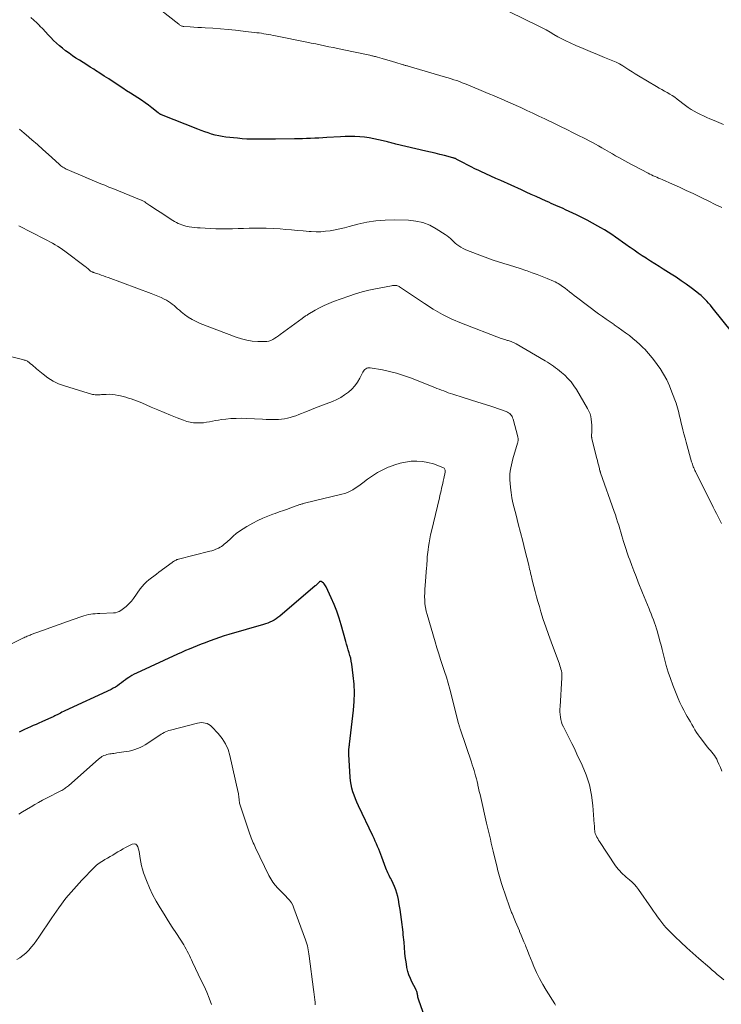
# Model space of a CAD drawing. Units: feet. Extents: x 2020000 to 2025036, y 545000 to 550000.
# Drawn here: x 2020240 to 2020403, y 545922 to 546152 of the extents above; entities that cross this region are included whole.
import ezdxf

# ---------------------------------------------------------------- set-up
doc = ezdxf.new("R2010")
doc.units = ezdxf.units.FT
doc.header["$LTSCALE"] = 100
doc.header["$MEASUREMENT"] = 0
doc.layers.add('CONTOUR INDEX', color=32, linetype='Continuous', lineweight=25)
doc.layers.add('CONTOUR INTERMEDIATE', color=40, linetype='Continuous', lineweight=15)

msp = doc.modelspace()

# ---------------------------------------------------------------- linework, layer by layer
at = {"layer": 'CONTOUR INDEX', "flags": 128}
for points, elevation in [([(2020406.05, 546078.57), (2020401.21, 546084.57), (2020400.8, 546085.06), (2020400.39, 546085.54), (2020399.96, 546086.01), (2020399.53, 546086.47), (2020399.07, 546086.92), (2020398.61, 546087.34), (2020398.12, 546087.75), (2020397.62, 546088.14), (2020396.34, 546089.09), (2020395.19, 546089.94), (2020394.02, 546090.76), (2020392.83, 546091.56), (2020391.63, 546092.33), (2020389.83, 546093.46), (2020388.85, 546094.08), (2020387.87, 546094.7), (2020386.89, 546095.32), (2020385.91, 546095.94), (2020385.84, 546095.99), (2020384.91, 546096.6), (2020383.98, 546097.21), (2020383.06, 546097.85), (2020382.15, 546098.49), (2020381.97, 546098.61), (2020381.15, 546099.2), (2020380.33, 546099.78), (2020379.5, 546100.36), (2020378.67, 546100.94), (2020377.84, 546101.51), (2020376.99, 546102.06), (2020376.13, 546102.59), (2020375.26, 546103.1), (2020374.58, 546103.5), (2020373.35, 546104.18), (2020372.11, 546104.84), (2020370.86, 546105.48), (2020369.6, 546106.09), (2020367.06, 546107.29), (2020366.5, 546107.55), (2020365.95, 546107.8), (2020365.39, 546108.05), (2020364.83, 546108.29), (2020364.27, 546108.54), (2020363.72, 546108.78), (2020363.16, 546109.03), (2020362.6, 546109.28), (2020361.41, 546109.82), (2020360.26, 546110.34), (2020359.1, 546110.86), (2020357.95, 546111.38), (2020356.8, 546111.9), (2020352.01, 546114.07), (2020350.85, 546114.59), (2020349.7, 546115.12), (2020348.55, 546115.65), (2020347.4, 546116.18), (2020346.92, 546116.41), (2020346.01, 546116.84), (2020345.11, 546117.28), (2020344.22, 546117.74), (2020343.33, 546118.21), (2020341.78, 546119.03), (2020341.67, 546119.09), (2020341.55, 546119.15), (2020341.44, 546119.2), (2020341.32, 546119.25), (2020341.2, 546119.3), (2020341.08, 546119.34), (2020340.95, 546119.38), (2020340.83, 546119.41), (2020338.9, 546119.89), (2020337.81, 546120.16), (2020336.73, 546120.43), (2020335.64, 546120.69), (2020334.55, 546120.95), (2020327.6, 546122.6), (2020327.32, 546122.67), (2020327.04, 546122.74), (2020326.76, 546122.81), (2020326.48, 546122.89), (2020326.19, 546122.96), (2020325.91, 546123.03), (2020325.63, 546123.1), (2020325.35, 546123.17), (2020323.58, 546123.59), (2020322.49, 546123.83), (2020321.39, 546124.03), (2020320.28, 546124.17), (2020319.17, 546124.29), (2020318.05, 546124.35), (2020316.94, 546124.38), (2020315.82, 546124.36), (2020314.7, 546124.31), (2020311.5, 546124.1), (2020310.56, 546124.04), (2020309.63, 546123.99), (2020308.7, 546123.94), (2020307.76, 546123.9), (2020306.83, 546123.86), (2020305.89, 546123.83), (2020304.96, 546123.81), (2020304.02, 546123.8), (2020299.55, 546123.74), (2020298.44, 546123.73), (2020297.33, 546123.71), (2020296.23, 546123.71), (2020295.12, 546123.7), (2020294.01, 546123.71), (2020292.91, 546123.75), (2020291.8, 546123.83), (2020290.7, 546123.93), (2020288.04, 546124.23), (2020287.2, 546124.35), (2020286.36, 546124.5), (2020285.54, 546124.69), (2020284.72, 546124.92), (2020283.91, 546125.19), (2020283.11, 546125.46), (2020282.31, 546125.75), (2020281.51, 546126.06), (2020273.02, 546129.42), (2020272.96, 546129.44), (2020272.91, 546129.46), (2020272.86, 546129.48), (2020272.81, 546129.51), (2020272.76, 546129.53), (2020272.71, 546129.56), (2020272.66, 546129.59), (2020272.61, 546129.62), (2020272.55, 546129.66), (2020272.47, 546129.72), (2020272.4, 546129.77), (2020272.32, 546129.83), (2020272.25, 546129.89), (2020270.83, 546131.01), (2020270.04, 546131.62), (2020269.24, 546132.21), (2020268.41, 546132.78), (2020267.58, 546133.32), (2020267.53, 546133.35), (2020266.67, 546133.9), (2020265.8, 546134.45), (2020264.94, 546135.01), (2020264.08, 546135.57), (2020261.78, 546137.07), (2020260.76, 546137.74), (2020259.74, 546138.4), (2020258.72, 546139.07), (2020257.7, 546139.74), (2020257.31, 546140), (2020256.48, 546140.53), (2020255.65, 546141.06), (2020254.82, 546141.58), (2020253.98, 546142.09), (2020253.15, 546142.61), (2020252.33, 546143.16), (2020251.53, 546143.72), (2020250.74, 546144.31), (2020249.99, 546144.89), (2020249.28, 546145.47), (2020248.59, 546146.07), (2020247.93, 546146.71), (2020247.29, 546147.38), (2020246.67, 546148.05), (2020246.04, 546148.73), (2020245.4, 546149.39), (2020244.76, 546150.05), (2020244.71, 546150.11), (2020244.03, 546150.78), (2020243.33, 546151.44), (2020242.61, 546152.06)], 920), ([(2020334.81, 545917.94), (2020332.93, 545923.26), (2020332.85, 545923.49), (2020332.79, 545923.72), (2020332.74, 545923.96), (2020332.69, 545924.2), (2020332.68, 545924.29), (2020332.65, 545924.48), (2020332.61, 545924.67), (2020332.57, 545924.87), (2020332.53, 545925.06), (2020332.48, 545925.24), (2020332.41, 545925.43), (2020332.34, 545925.61), (2020332.26, 545925.78), (2020331.34, 545927.53), (2020330.97, 545928.32), (2020330.64, 545929.13), (2020330.39, 545929.96), (2020330.18, 545930.82), (2020330.03, 545931.68), (2020329.89, 545932.55), (2020329.78, 545933.42), (2020329.7, 545934.3), (2020329.5, 545936.73), (2020329.44, 545937.31), (2020329.39, 545937.9), (2020329.33, 545938.48), (2020329.26, 545939.07), (2020328.93, 545942), (2020328.78, 545943.17), (2020328.61, 545944.34), (2020328.4, 545945.51), (2020328.17, 545946.66), (2020328.02, 545947.37), (2020327.81, 545948.16), (2020327.58, 545948.94), (2020327.28, 545949.7), (2020326.95, 545950.45), (2020326.55, 545951.25), (2020326.39, 545951.58), (2020326.22, 545951.92), (2020326.05, 545952.26), (2020325.87, 545952.59), (2020325.71, 545952.93), (2020325.55, 545953.27), (2020325.41, 545953.61), (2020325.27, 545953.96), (2020324.32, 545956.54), (2020324.09, 545957.17), (2020323.85, 545957.8), (2020323.6, 545958.42), (2020323.34, 545959.04), (2020323.08, 545959.66), (2020322.81, 545960.28), (2020322.53, 545960.89), (2020322.24, 545961.49), (2020318.89, 545968.52), (2020318.53, 545969.32), (2020318.19, 545970.13), (2020317.89, 545970.95), (2020317.61, 545971.77), (2020317.37, 545972.62), (2020317.18, 545973.46), (2020317.06, 545974.32), (2020316.97, 545975.19), (2020316.64, 545980.45), (2020316.63, 545980.75), (2020316.62, 545981.06), (2020316.64, 545981.37), (2020316.66, 545981.67), (2020316.7, 545982.09), (2020316.71, 545982.19), (2020316.72, 545982.28), (2020316.74, 545982.38), (2020316.76, 545982.47), (2020316.77, 545982.57), (2020316.79, 545982.67), (2020316.8, 545982.76), (2020316.81, 545982.86), (2020317.74, 545990.78), (2020317.9, 545992.8), (2020317.96, 545994.81), (2020317.87, 545996.83), (2020317.68, 545998.84), (2020317.32, 546001.52), (2020317.21, 546002.19), (2020317.08, 546002.85), (2020316.91, 546003.51), (2020316.72, 546004.16), (2020316.51, 546004.81), (2020316.31, 546005.46), (2020316.11, 546006.11), (2020315.93, 546006.77), (2020314.86, 546010.61), (2020314.37, 546012.22), (2020313.83, 546013.82), (2020313.21, 546015.38), (2020312.54, 546016.93), (2020311.36, 546019.5), (2020311.23, 546019.74), (2020311.09, 546019.96), (2020310.92, 546020.17), (2020310.73, 546020.36), (2020310.44, 546020.61), (2020310.38, 546020.66), (2020310.31, 546020.7), (2020310.23, 546020.72), (2020310.15, 546020.73), (2020310.07, 546020.73), (2020310, 546020.72), (2020309.92, 546020.7), (2020309.85, 546020.66), (2020309.77, 546020.62), (2020309.71, 546020.57), (2020309.64, 546020.51), (2020309.58, 546020.45), (2020309.41, 546020.27), (2020309.26, 546020.12), (2020309.12, 546019.97), (2020308.96, 546019.83), (2020308.8, 546019.69), (2020300.56, 546012.69), (2020300.14, 546012.35), (2020299.7, 546012.04), (2020299.24, 546011.76), (2020298.77, 546011.5), (2020298.28, 546011.27), (2020297.78, 546011.06), (2020297.27, 546010.88), (2020296.76, 546010.72), (2020288.73, 546008.4), (2020287.64, 546008.07), (2020286.55, 546007.72), (2020285.47, 546007.34), (2020284.4, 546006.95), (2020284.11, 546006.84), (2020283.19, 546006.49), (2020282.27, 546006.13), (2020281.35, 546005.76), (2020280.43, 546005.39), (2020279.52, 546005.01), (2020278.61, 546004.63), (2020277.71, 546004.23), (2020276.81, 546003.82), (2020267.23, 545999.42), (2020266.7, 545999.15), (2020266.18, 545998.87), (2020265.67, 545998.55), (2020265.18, 545998.21), (2020265.16, 545998.19), (2020264.69, 545997.85), (2020264.22, 545997.5), (2020263.76, 545997.15), (2020263.29, 545996.8), (2020262.82, 545996.46), (2020262.34, 545996.15), (2020261.83, 545995.87), (2020261.32, 545995.6), (2020250.56, 545990.59), (2020250.23, 545990.43), (2020249.89, 545990.27), (2020249.56, 545990.11), (2020249.23, 545989.95), (2020248.93, 545989.8), (2020248.75, 545989.71), (2020248.57, 545989.62), (2020248.39, 545989.52), (2020248.21, 545989.43), (2020248.03, 545989.33), (2020247.85, 545989.24), (2020247.66, 545989.15), (2020247.48, 545989.06), (2020245.19, 545988.05), (2020244.53, 545987.76), (2020243.86, 545987.47), (2020243.19, 545987.18), (2020242.53, 545986.89), (2020241.86, 545986.6), (2020241.2, 545986.3), (2020240.54, 545985.99), (2020239.89, 545985.68)], 900)]:
    msp.add_lwpolyline(points, dxfattribs=dict(at, elevation=elevation))
at = {"layer": 'CONTOUR INTERMEDIATE', "flags": 128}
for points, elevation in [([(2020403.42, 546107.78), (2020401.93, 546108.52), (2020400.44, 546109.26), (2020398.94, 546109.99), (2020398.35, 546110.29), (2020396.77, 546111.06), (2020395.18, 546111.81), (2020393.58, 546112.55), (2020391.97, 546113.26), (2020389.56, 546114.31), (2020389.15, 546114.49), (2020388.74, 546114.67), (2020388.33, 546114.85), (2020387.92, 546115.03), (2020387.51, 546115.22), (2020387.11, 546115.41), (2020386.7, 546115.6), (2020386.3, 546115.81), (2020383.03, 546117.5), (2020382.3, 546117.88), (2020381.58, 546118.27), (2020380.87, 546118.66), (2020380.16, 546119.06), (2020379.45, 546119.47), (2020378.74, 546119.87), (2020378.03, 546120.28), (2020377.33, 546120.69), (2020376.22, 546121.33), (2020375.5, 546121.74), (2020374.79, 546122.15), (2020374.06, 546122.54), (2020373.34, 546122.93), (2020372.61, 546123.32), (2020371.88, 546123.7), (2020371.14, 546124.08), (2020370.41, 546124.45), (2020368.89, 546125.21), (2020367.39, 546125.95), (2020365.89, 546126.7), (2020364.39, 546127.43), (2020362.88, 546128.16), (2020362.27, 546128.45), (2020360.87, 546129.12), (2020359.48, 546129.78), (2020358.07, 546130.43), (2020356.67, 546131.07), (2020355.6, 546131.55), (2020354.72, 546131.94), (2020353.84, 546132.33), (2020352.96, 546132.72), (2020352.08, 546133.1), (2020351.2, 546133.48), (2020350.32, 546133.86), (2020349.43, 546134.23), (2020348.55, 546134.6), (2020344.33, 546136.37), (2020343.7, 546136.63), (2020343.05, 546136.88), (2020342.41, 546137.13), (2020341.76, 546137.36), (2020341.11, 546137.58), (2020340.46, 546137.8), (2020339.8, 546138), (2020339.14, 546138.2), (2020330.45, 546140.72), (2020330.28, 546140.77), (2020330.11, 546140.82), (2020329.94, 546140.87), (2020329.77, 546140.92), (2020329.6, 546140.97), (2020329.43, 546141.02), (2020329.26, 546141.07), (2020329.09, 546141.12), (2020327.56, 546141.58), (2020326.78, 546141.81), (2020326, 546142.04), (2020325.21, 546142.27), (2020324.43, 546142.5), (2020323.29, 546142.82), (2020323.07, 546142.88), (2020322.86, 546142.94), (2020322.64, 546143), (2020322.42, 546143.05), (2020322.19, 546143.1), (2020321.97, 546143.16), (2020321.75, 546143.2), (2020321.53, 546143.25), (2020315.07, 546144.61), (2020314.05, 546144.82), (2020313.03, 546145.04), (2020312.01, 546145.25), (2020310.99, 546145.47), (2020309.97, 546145.68), (2020308.94, 546145.89), (2020307.92, 546146.1), (2020306.9, 546146.31), (2020299.57, 546147.79), (2020299.03, 546147.9), (2020298.49, 546148), (2020297.95, 546148.1), (2020297.41, 546148.2), (2020296.87, 546148.29), (2020296.33, 546148.38), (2020295.78, 546148.45), (2020295.24, 546148.52), (2020292.07, 546148.9), (2020290.31, 546149.1), (2020288.55, 546149.27), (2020286.78, 546149.42), (2020285.01, 546149.54), (2020283.24, 546149.65), (2020282.35, 546149.71), (2020281.47, 546149.76), (2020280.58, 546149.82), (2020279.7, 546149.87), (2020278.26, 546149.96), (2020278.09, 546149.98), (2020277.93, 546150.01), (2020277.78, 546150.07), (2020277.63, 546150.14), (2020277.49, 546150.22), (2020277.35, 546150.31), (2020277.21, 546150.41), (2020277.08, 546150.51), (2020270.36, 546155.81)], 924), ([(2020403.82, 546127.13), (2020402.74, 546127.62), (2020401.65, 546128.08), (2020400.7, 546128.47), (2020399.95, 546128.79), (2020399.2, 546129.13), (2020398.47, 546129.48), (2020397.74, 546129.85), (2020397.03, 546130.25), (2020396.33, 546130.67), (2020395.65, 546131.13), (2020394.99, 546131.6), (2020393.06, 546133.07), (2020392.5, 546133.48), (2020391.92, 546133.87), (2020391.32, 546134.24), (2020390.72, 546134.6), (2020390.11, 546134.94), (2020389.5, 546135.29), (2020388.89, 546135.64), (2020388.28, 546136), (2020384.06, 546138.49), (2020383.31, 546138.93), (2020382.58, 546139.39), (2020381.85, 546139.87), (2020381.14, 546140.36), (2020380.41, 546140.83), (2020379.66, 546141.27), (2020378.89, 546141.65), (2020378.1, 546142), (2020376.17, 546142.76), (2020374.49, 546143.44), (2020372.82, 546144.13), (2020371.16, 546144.83), (2020369.5, 546145.55), (2020368.12, 546146.16), (2020367.16, 546146.61), (2020366.22, 546147.07), (2020365.3, 546147.58), (2020364.39, 546148.11), (2020363.48, 546148.64), (2020362.56, 546149.16), (2020361.63, 546149.65), (2020360.69, 546150.12), (2020354.03, 546153.36)], 928), ([(2020403.34, 546034.26), (2020402.96, 546035.02), (2020402.59, 546035.78), (2020402.21, 546036.53), (2020401.84, 546037.29), (2020401.46, 546038.04), (2020397.32, 546046.34), (2020397.19, 546046.61), (2020397.06, 546046.89), (2020396.94, 546047.17), (2020396.82, 546047.46), (2020396.72, 546047.74), (2020396.61, 546048.03), (2020396.52, 546048.32), (2020396.43, 546048.62), (2020395.17, 546053.14), (2020394.9, 546054.11), (2020394.64, 546055.08), (2020394.39, 546056.05), (2020394.15, 546057.02), (2020393.94, 546057.89), (2020393.81, 546058.43), (2020393.68, 546058.98), (2020393.56, 546059.52), (2020393.43, 546060.07), (2020393.3, 546060.61), (2020393.15, 546061.15), (2020392.98, 546061.69), (2020392.8, 546062.22), (2020391.85, 546064.85), (2020391.27, 546066.28), (2020390.62, 546067.68), (2020389.88, 546069.02), (2020389.07, 546070.34), (2020388.81, 546070.71), (2020388.05, 546071.79), (2020387.25, 546072.84), (2020386.4, 546073.84), (2020385.5, 546074.81), (2020385.17, 546075.15), (2020384.4, 546075.91), (2020383.61, 546076.64), (2020382.78, 546077.34), (2020381.93, 546078.01), (2020381.07, 546078.65), (2020380.19, 546079.28), (2020379.3, 546079.9), (2020378.41, 546080.51), (2020378.37, 546080.54), (2020377.45, 546081.16), (2020376.55, 546081.79), (2020375.65, 546082.43), (2020374.76, 546083.09), (2020369.65, 546086.94), (2020369.11, 546087.35), (2020368.56, 546087.77), (2020368.02, 546088.19), (2020367.49, 546088.61), (2020367.05, 546088.96), (2020366.73, 546089.21), (2020366.4, 546089.45), (2020366.06, 546089.68), (2020365.72, 546089.9), (2020365.37, 546090.11), (2020365.02, 546090.3), (2020364.65, 546090.48), (2020364.28, 546090.65), (2020362.77, 546091.3), (2020361.63, 546091.77), (2020360.48, 546092.22), (2020359.33, 546092.64), (2020358.16, 546093.05), (2020357.82, 546093.17), (2020356.56, 546093.59), (2020355.29, 546093.99), (2020354.03, 546094.39), (2020352.75, 546094.77), (2020351.49, 546095.17), (2020350.23, 546095.58), (2020348.97, 546096.02), (2020347.73, 546096.49), (2020344.23, 546097.84), (2020343.72, 546098.06), (2020343.22, 546098.3), (2020342.75, 546098.58), (2020342.28, 546098.87), (2020342.21, 546098.92), (2020341.8, 546099.22), (2020341.41, 546099.54), (2020341.03, 546099.88), (2020340.66, 546100.23), (2020340.29, 546100.58), (2020339.91, 546100.92), (2020339.51, 546101.22), (2020339.09, 546101.51), (2020336.99, 546102.87), (2020335.46, 546103.68), (2020333.88, 546104.31), (2020332.22, 546104.67), (2020330.51, 546104.85), (2020327.25, 546104.93), (2020325.1, 546104.89), (2020322.96, 546104.72), (2020320.84, 546104.38), (2020318.73, 546103.91), (2020316.7, 546103.36), (2020315.62, 546103.09), (2020314.53, 546102.84), (2020313.44, 546102.62), (2020312.34, 546102.42), (2020311.23, 546102.27), (2020310.13, 546102.19), (2020309.02, 546102.18), (2020307.91, 546102.22), (2020307.41, 546102.26), (2020306.05, 546102.37), (2020304.69, 546102.48), (2020303.33, 546102.59), (2020301.97, 546102.72), (2020300.63, 546102.84), (2020299, 546102.96), (2020297.38, 546103.03), (2020295.75, 546103.04), (2020294.12, 546103.01), (2020293.47, 546102.98), (2020292.17, 546102.94), (2020290.87, 546102.9), (2020289.56, 546102.87), (2020288.26, 546102.85), (2020288.1, 546102.85), (2020286.88, 546102.85), (2020285.66, 546102.87), (2020284.43, 546102.91), (2020283.21, 546102.98), (2020282.05, 546103.05), (2020281.41, 546103.1), (2020280.77, 546103.16), (2020280.14, 546103.25), (2020279.51, 546103.35), (2020279.17, 546103.4), (2020278.71, 546103.5), (2020278.26, 546103.61), (2020277.81, 546103.76), (2020277.37, 546103.92), (2020276.94, 546104.11), (2020276.52, 546104.32), (2020276.11, 546104.55), (2020275.7, 546104.79), (2020272.72, 546106.71), (2020272.12, 546107.1), (2020271.52, 546107.5), (2020270.93, 546107.9), (2020270.34, 546108.3), (2020269.44, 546108.93), (2020269.3, 546109.02), (2020269.16, 546109.11), (2020269.02, 546109.19), (2020268.88, 546109.27), (2020268.73, 546109.35), (2020268.58, 546109.42), (2020268.43, 546109.49), (2020268.28, 546109.55), (2020261.7, 546112.22), (2020260.77, 546112.59), (2020259.84, 546112.98), (2020258.9, 546113.36), (2020257.97, 546113.74), (2020256.39, 546114.4), (2020256.25, 546114.46), (2020256.11, 546114.51), (2020255.97, 546114.57), (2020255.83, 546114.63), (2020255.7, 546114.69), (2020255.56, 546114.75), (2020255.42, 546114.81), (2020255.28, 546114.87), (2020251.13, 546116.65), (2020250.87, 546116.77), (2020250.61, 546116.9), (2020250.37, 546117.04), (2020250.12, 546117.19), (2020249.89, 546117.35), (2020249.66, 546117.52), (2020249.43, 546117.7), (2020249.22, 546117.88), (2020246.75, 546120.13), (2020245.45, 546121.3), (2020244.16, 546122.46), (2020242.85, 546123.61), (2020241.54, 546124.75), (2020241.06, 546125.16), (2020239.98, 546126.09)], 916), ([(2020403.46, 545976.57), (2020403.12, 545977.39), (2020402.78, 545978.21), (2020402.48, 545978.91), (2020402.26, 545979.36), (2020402.02, 545979.8), (2020401.73, 545980.21), (2020401.42, 545980.61), (2020401.1, 545981), (2020400.78, 545981.39), (2020400.46, 545981.79), (2020400.15, 545982.19), (2020398.4, 545984.44), (2020397.98, 545985.02), (2020397.57, 545985.61), (2020397.19, 545986.21), (2020396.83, 545986.83), (2020396.48, 545987.45), (2020396.13, 545988.08), (2020395.77, 545988.7), (2020395.41, 545989.31), (2020395.1, 545989.85), (2020394.6, 545990.74), (2020394.12, 545991.65), (2020393.69, 545992.58), (2020393.29, 545993.52), (2020392.05, 545996.62), (2020391.48, 545998.13), (2020390.96, 545999.65), (2020390.5, 546001.2), (2020390.09, 546002.75), (2020389.8, 546003.94), (2020389.56, 546004.92), (2020389.31, 546005.89), (2020389.06, 546006.86), (2020388.8, 546007.83), (2020388.66, 546008.35), (2020388.46, 546009.05), (2020388.24, 546009.75), (2020388.01, 546010.45), (2020387.77, 546011.14), (2020387.52, 546011.83), (2020387.26, 546012.52), (2020387, 546013.2), (2020386.72, 546013.88), (2020386.52, 546014.39), (2020386.14, 546015.32), (2020385.76, 546016.25), (2020385.38, 546017.18), (2020385.01, 546018.11), (2020384, 546020.61), (2020383.49, 546021.89), (2020382.99, 546023.18), (2020382.5, 546024.48), (2020382.02, 546025.78), (2020381.75, 546026.5), (2020381.42, 546027.44), (2020381.09, 546028.39), (2020380.79, 546029.34), (2020380.5, 546030.29), (2020380.41, 546030.6), (2020380.17, 546031.4), (2020379.93, 546032.21), (2020379.69, 546033.02), (2020379.45, 546033.83), (2020379.21, 546034.63), (2020378.95, 546035.43), (2020378.69, 546036.23), (2020378.41, 546037.03), (2020375.25, 546046.03), (2020375.23, 546046.09), (2020375.21, 546046.15), (2020375.19, 546046.21), (2020375.17, 546046.27), (2020375.15, 546046.33), (2020375.14, 546046.39), (2020375.12, 546046.45), (2020375.1, 546046.51), (2020374.88, 546047.39), (2020374.75, 546047.88), (2020374.63, 546048.38), (2020374.5, 546048.88), (2020374.37, 546049.38), (2020373.22, 546053.93), (2020373.2, 546054), (2020373.19, 546054.07), (2020373.18, 546054.13), (2020373.17, 546054.2), (2020373.17, 546054.27), (2020373.16, 546054.33), (2020373.16, 546054.4), (2020373.16, 546054.47), (2020373.2, 546055.79), (2020373.2, 546056.47), (2020373.19, 546057.15), (2020373.14, 546057.82), (2020373.08, 546058.5), (2020372.96, 546059.16), (2020372.79, 546059.8), (2020372.54, 546060.42), (2020372.23, 546061.02), (2020369.61, 546065.43), (2020369.02, 546066.33), (2020368.37, 546067.19), (2020367.65, 546067.99), (2020366.88, 546068.74), (2020366.12, 546069.42), (2020365.68, 546069.8), (2020365.23, 546070.16), (2020364.78, 546070.51), (2020364.31, 546070.84), (2020363.83, 546071.16), (2020363.35, 546071.48), (2020362.86, 546071.78), (2020362.37, 546072.08), (2020355.6, 546076.06), (2020355.43, 546076.16), (2020355.27, 546076.24), (2020355.1, 546076.32), (2020354.93, 546076.4), (2020354.75, 546076.47), (2020354.58, 546076.54), (2020354.4, 546076.6), (2020354.22, 546076.66), (2020354.16, 546076.68), (2020353.96, 546076.74), (2020353.75, 546076.81), (2020353.54, 546076.87), (2020353.33, 546076.93), (2020353.2, 546076.97), (2020352.93, 546077.05), (2020352.65, 546077.13), (2020352.38, 546077.23), (2020352.12, 546077.33), (2020342.88, 546080.88), (2020340.62, 546081.84), (2020338.42, 546082.9), (2020336.3, 546084.12), (2020334.23, 546085.43), (2020329.4, 546088.74), (2020329.17, 546088.9), (2020328.94, 546089.06), (2020328.7, 546089.21), (2020328.47, 546089.36), (2020328.37, 546089.43), (2020328.18, 546089.53), (2020327.98, 546089.61), (2020327.78, 546089.65), (2020327.57, 546089.67), (2020327.51, 546089.67), (2020327.27, 546089.66), (2020327.02, 546089.65), (2020326.78, 546089.62), (2020326.54, 546089.58), (2020322.87, 546088.9), (2020321.29, 546088.56), (2020319.72, 546088.17), (2020318.17, 546087.71), (2020316.64, 546087.2), (2020313.09, 546085.91), (2020311.99, 546085.47), (2020310.9, 546085), (2020309.85, 546084.46), (2020308.81, 546083.89), (2020307.11, 546082.89), (2020306.94, 546082.78), (2020306.77, 546082.67), (2020306.6, 546082.56), (2020306.43, 546082.44), (2020306.27, 546082.33), (2020306.1, 546082.21), (2020305.94, 546082.09), (2020305.77, 546081.97), (2020300.67, 546078.22), (2020300.25, 546077.92), (2020299.82, 546077.63), (2020299.39, 546077.36), (2020298.95, 546077.09), (2020298.49, 546076.87), (2020298.03, 546076.71), (2020297.54, 546076.62), (2020297.03, 546076.59), (2020295.46, 546076.62), (2020294.17, 546076.71), (2020292.9, 546076.89), (2020291.66, 546077.2), (2020290.43, 546077.6), (2020282.06, 546080.82), (2020281.1, 546081.25), (2020280.17, 546081.72), (2020279.29, 546082.28), (2020278.44, 546082.9), (2020277.66, 546083.53), (2020277.23, 546083.88), (2020276.81, 546084.23), (2020276.4, 546084.59), (2020275.99, 546084.96), (2020275.57, 546085.32), (2020275.13, 546085.65), (2020274.67, 546085.95), (2020274.2, 546086.22), (2020273.7, 546086.48), (2020272.95, 546086.84), (2020272.2, 546087.19), (2020271.43, 546087.52), (2020270.65, 546087.82), (2020260.64, 546091.51), (2020260.11, 546091.7), (2020259.58, 546091.89), (2020259.04, 546092.08), (2020258.51, 546092.26), (2020257.66, 546092.54), (2020257.55, 546092.58), (2020257.44, 546092.62), (2020257.33, 546092.66), (2020257.22, 546092.7), (2020257.11, 546092.74), (2020257, 546092.79), (2020256.89, 546092.83), (2020256.78, 546092.88), (2020256.59, 546092.97), (2020256.57, 546092.98), (2020256.55, 546092.99), (2020256.54, 546093.01), (2020256.52, 546093.02), (2020256.45, 546093.07), (2020256.43, 546093.08), (2020256.41, 546093.1), (2020256.39, 546093.11), (2020256.38, 546093.13), (2020256.05, 546093.42), (2020255.87, 546093.59), (2020255.69, 546093.74), (2020255.5, 546093.9), (2020255.31, 546094.05), (2020250.54, 546097.66), (2020249.99, 546098.06), (2020249.43, 546098.45), (2020248.86, 546098.8), (2020248.28, 546099.15), (2020247.68, 546099.48), (2020247.09, 546099.8), (2020246.49, 546100.12), (2020245.89, 546100.43), (2020239.83, 546103.51)], 912), ([(2020403.92, 545927.98), (2020402.98, 545928.75), (2020402.69, 545929), (2020402.4, 545929.24), (2020402.11, 545929.49), (2020401.82, 545929.74), (2020401.53, 545929.99), (2020401.24, 545930.24), (2020400.95, 545930.49), (2020400.66, 545930.74), (2020398.1, 545932.98), (2020396.7, 545934.22), (2020395.32, 545935.47), (2020393.95, 545936.74), (2020392.6, 545938.03), (2020391.1, 545939.49), (2020390.53, 545940.08), (2020389.98, 545940.68), (2020389.47, 545941.32), (2020388.99, 545941.98), (2020388.52, 545942.65), (2020388.05, 545943.32), (2020387.58, 545943.99), (2020387.12, 545944.67), (2020384.09, 545949), (2020383.62, 545949.62), (2020383.12, 545950.21), (2020382.58, 545950.75), (2020382, 545951.26), (2020381.6, 545951.59), (2020381.2, 545951.92), (2020380.81, 545952.26), (2020380.42, 545952.61), (2020380.05, 545952.96), (2020379.68, 545953.33), (2020379.34, 545953.72), (2020379.02, 545954.12), (2020378.72, 545954.54), (2020374.99, 545960.17), (2020374.77, 545960.52), (2020374.56, 545960.87), (2020374.37, 545961.23), (2020374.19, 545961.6), (2020374.11, 545961.77), (2020374, 545962.07), (2020373.91, 545962.36), (2020373.86, 545962.67), (2020373.83, 545962.98), (2020373.82, 545963.3), (2020373.81, 545963.62), (2020373.79, 545963.94), (2020373.77, 545964.25), (2020373.44, 545968.57), (2020373.12, 545971.01), (2020372.62, 545973.4), (2020371.87, 545975.73), (2020370.95, 545978), (2020369.74, 545980.56), (2020369.14, 545981.81), (2020368.54, 545983.05), (2020367.91, 545984.28), (2020367.28, 545985.51), (2020366.58, 545986.86), (2020366.32, 545987.42), (2020366.11, 545987.99), (2020365.97, 545988.58), (2020365.87, 545989.18), (2020365.82, 545989.8), (2020365.79, 545990.41), (2020365.79, 545991.03), (2020365.81, 545991.65), (2020366.23, 545998.28), (2020366.24, 545998.69), (2020366.22, 545999.1), (2020366.18, 545999.5), (2020366.11, 545999.91), (2020366.01, 546000.31), (2020365.91, 546000.71), (2020365.78, 546001.1), (2020365.65, 546001.49), (2020363.71, 546006.7), (2020363.09, 546008.43), (2020362.49, 546010.17), (2020361.91, 546011.92), (2020361.36, 546013.67), (2020361, 546014.88), (2020360.66, 546016.04), (2020360.33, 546017.2), (2020360.01, 546018.37), (2020359.72, 546019.54), (2020359.35, 546021.02), (2020359.25, 546021.45), (2020359.14, 546021.89), (2020359.04, 546022.33), (2020358.94, 546022.77), (2020358.84, 546023.2), (2020358.73, 546023.64), (2020358.63, 546024.08), (2020358.52, 546024.51), (2020357.62, 546028.07), (2020357.11, 546030.1), (2020356.6, 546032.13), (2020356.08, 546034.15), (2020355.56, 546036.18), (2020355.13, 546037.88), (2020354.85, 546039.06), (2020354.61, 546040.25), (2020354.42, 546041.44), (2020354.26, 546042.64), (2020354.16, 546043.62), (2020354.11, 546044.33), (2020354.1, 546045.04), (2020354.14, 546045.75), (2020354.22, 546046.46), (2020354.35, 546047.17), (2020354.49, 546047.87), (2020354.66, 546048.56), (2020354.84, 546049.26), (2020355.91, 546052.92), (2020355.96, 546053.1), (2020356, 546053.3), (2020356.02, 546053.49), (2020356.03, 546053.68), (2020356.03, 546053.88), (2020356.02, 546054.07), (2020355.99, 546054.26), (2020355.95, 546054.45), (2020354.87, 546058.56), (2020354.77, 546058.85), (2020354.65, 546059.13), (2020354.49, 546059.39), (2020354.3, 546059.64), (2020354.08, 546059.85), (2020353.84, 546060.04), (2020353.57, 546060.19), (2020353.29, 546060.31), (2020350.14, 546061.37), (2020348.42, 546061.94), (2020346.7, 546062.5), (2020344.98, 546063.05), (2020343.25, 546063.6), (2020340.87, 546064.34), (2020340.33, 546064.51), (2020339.8, 546064.69), (2020339.27, 546064.89), (2020338.74, 546065.09), (2020338.21, 546065.3), (2020337.68, 546065.5), (2020337.15, 546065.71), (2020336.63, 546065.92), (2020331, 546068.14), (2020329.39, 546068.72), (2020327.77, 546069.24), (2020326.12, 546069.65), (2020324.45, 546069.99), (2020321.63, 546070.49), (2020321.36, 546070.5), (2020321.1, 546070.48), (2020320.85, 546070.4), (2020320.61, 546070.28), (2020320.39, 546070.12), (2020320.2, 546069.94), (2020320.03, 546069.72), (2020319.89, 546069.49), (2020319.18, 546068.05), (2020318.64, 546067.13), (2020318.04, 546066.27), (2020317.32, 546065.5), (2020316.54, 546064.78), (2020315.67, 546064.16), (2020314.77, 546063.59), (2020313.82, 546063.1), (2020312.84, 546062.68), (2020310.54, 546061.8), (2020309.5, 546061.4), (2020308.47, 546060.99), (2020307.44, 546060.58), (2020306.42, 546060.16), (2020305.66, 546059.84), (2020305.01, 546059.58), (2020304.35, 546059.34), (2020303.69, 546059.12), (2020303.02, 546058.92), (2020302.35, 546058.75), (2020301.67, 546058.62), (2020300.98, 546058.54), (2020300.28, 546058.49), (2020299.97, 546058.48), (2020299.12, 546058.47), (2020298.27, 546058.47), (2020297.41, 546058.49), (2020296.56, 546058.52), (2020292.87, 546058.7), (2020291.65, 546058.73), (2020290.43, 546058.72), (2020289.22, 546058.65), (2020288.01, 546058.54), (2020286.98, 546058.42), (2020286.28, 546058.33), (2020285.6, 546058.22), (2020284.91, 546058.09), (2020284.23, 546057.93), (2020283.54, 546057.8), (2020282.86, 546057.7), (2020282.17, 546057.65), (2020281.47, 546057.64), (2020281.28, 546057.65), (2020280.49, 546057.71), (2020279.71, 546057.83), (2020278.95, 546058.02), (2020278.2, 546058.27), (2020276.67, 546058.86), (2020275.16, 546059.46), (2020273.66, 546060.07), (2020272.17, 546060.69), (2020270.68, 546061.33), (2020268.46, 546062.31), (2020267.86, 546062.56), (2020267.25, 546062.81), (2020266.63, 546063.04), (2020266.01, 546063.26), (2020265.38, 546063.46), (2020264.75, 546063.65), (2020264.12, 546063.81), (2020263.48, 546063.97), (2020262.95, 546064.08), (2020262.27, 546064.2), (2020261.58, 546064.29), (2020260.89, 546064.32), (2020260.2, 546064.31), (2020259.41, 546064.26), (2020259.11, 546064.25), (2020258.81, 546064.23), (2020258.5, 546064.21), (2020258.2, 546064.19), (2020257.91, 546064.18), (2020257.61, 546064.2), (2020257.32, 546064.24), (2020257.03, 546064.31), (2020250.45, 546066.29), (2020249.11, 546066.79), (2020247.83, 546067.39), (2020246.63, 546068.14), (2020245.49, 546069), (2020243.98, 546070.29), (2020243.63, 546070.58), (2020243.28, 546070.87), (2020242.94, 546071.16), (2020242.59, 546071.45), (2020242.21, 546071.77), (2020242.05, 546071.89), (2020241.87, 546072), (2020241.69, 546072.1), (2020241.5, 546072.17), (2020241.31, 546072.24), (2020241.11, 546072.3), (2020240.91, 546072.36), (2020240.71, 546072.41), (2020234.63, 546073.93)], 908), ([(2020364.76, 545922.07), (2020364.57, 545922.36), (2020362.54, 545925.59), (2020361.76, 545926.92), (2020361.02, 545928.27), (2020360.35, 545929.66), (2020359.73, 545931.07), (2020359.32, 545932.08), (2020358.95, 545933.01), (2020358.57, 545933.93), (2020358.2, 545934.85), (2020357.83, 545935.78), (2020357.73, 545936.03), (2020357.41, 545936.82), (2020357.08, 545937.62), (2020356.75, 545938.41), (2020356.4, 545939.21), (2020356.34, 545939.36), (2020356.03, 545940.07), (2020355.72, 545940.79), (2020355.42, 545941.51), (2020355.12, 545942.23), (2020354.71, 545943.25), (2020354.63, 545943.46), (2020354.54, 545943.68), (2020354.46, 545943.89), (2020354.37, 545944.11), (2020354.29, 545944.33), (2020354.21, 545944.55), (2020354.14, 545944.77), (2020354.06, 545944.99), (2020352.37, 545949.91), (2020352.2, 545950.43), (2020352.03, 545950.96), (2020351.87, 545951.5), (2020351.71, 545952.03), (2020351.56, 545952.57), (2020351.42, 545953.11), (2020351.28, 545953.64), (2020351.15, 545954.19), (2020350.48, 545956.97), (2020350.25, 545957.91), (2020350.03, 545958.84), (2020349.8, 545959.78), (2020349.58, 545960.72), (2020349.35, 545961.66), (2020349.13, 545962.6), (2020348.91, 545963.54), (2020348.7, 545964.48), (2020347.35, 545970.41), (2020347.18, 545971.14), (2020347.01, 545971.87), (2020346.85, 545972.6), (2020346.68, 545973.34), (2020346.65, 545973.47), (2020346.49, 545974.13), (2020346.33, 545974.79), (2020346.15, 545975.45), (2020345.97, 545976.11), (2020345.78, 545976.76), (2020345.59, 545977.41), (2020345.38, 545978.06), (2020345.17, 545978.7), (2020342.62, 545986.21), (2020342.56, 545986.39), (2020342.51, 545986.57), (2020342.45, 545986.75), (2020342.4, 545986.93), (2020342.35, 545987.11), (2020342.3, 545987.29), (2020342.25, 545987.47), (2020342.2, 545987.65), (2020340.12, 545995.63), (2020339.74, 545997.03), (2020339.34, 545998.42), (2020338.91, 545999.8), (2020338.46, 546001.17), (2020338, 546002.54), (2020337.56, 546003.92), (2020337.13, 546005.3), (2020336.71, 546006.68), (2020334.85, 546013.02), (2020334.64, 546013.85), (2020334.47, 546014.69), (2020334.36, 546015.54), (2020334.3, 546016.4), (2020334.29, 546017.26), (2020334.3, 546018.12), (2020334.34, 546018.98), (2020334.39, 546019.84), (2020334.73, 546023.88), (2020334.78, 546024.4), (2020334.81, 546024.93), (2020334.85, 546025.46), (2020334.88, 546025.99), (2020334.91, 546026.51), (2020334.96, 546027.04), (2020335.02, 546027.56), (2020335.08, 546028.09), (2020335.19, 546028.86), (2020335.33, 546029.77), (2020335.48, 546030.67), (2020335.66, 546031.57), (2020335.86, 546032.47), (2020337.71, 546040.21), (2020337.84, 546040.77), (2020337.97, 546041.33), (2020338.1, 546041.88), (2020338.24, 546042.44), (2020338.37, 546043), (2020338.49, 546043.56), (2020338.62, 546044.13), (2020338.73, 546044.69), (2020339.04, 546046.19), (2020339.06, 546046.36), (2020339.06, 546046.52), (2020339.03, 546046.69), (2020338.98, 546046.85), (2020338.9, 546047), (2020338.8, 546047.13), (2020338.67, 546047.22), (2020338.52, 546047.3), (2020336.32, 546048.1), (2020335.06, 546048.47), (2020333.79, 546048.71), (2020332.49, 546048.78), (2020331.18, 546048.74), (2020329.87, 546048.55), (2020328.59, 546048.28), (2020327.33, 546047.89), (2020326.09, 546047.44), (2020325.82, 546047.32), (2020324.55, 546046.73), (2020323.32, 546046.08), (2020322.14, 546045.34), (2020321, 546044.54), (2020319.87, 546043.69), (2020319.31, 546043.28), (2020318.74, 546042.87), (2020318.16, 546042.48), (2020317.57, 546042.11), (2020316.96, 546041.77), (2020316.34, 546041.47), (2020315.69, 546041.23), (2020315.02, 546041.04), (2020306.31, 546038.94), (2020306.13, 546038.9), (2020305.94, 546038.85), (2020305.76, 546038.8), (2020305.58, 546038.75), (2020305.39, 546038.69), (2020305.21, 546038.64), (2020305.03, 546038.58), (2020304.85, 546038.51), (2020303.31, 546037.96), (2020302.36, 546037.61), (2020301.41, 546037.27), (2020300.46, 546036.93), (2020299.5, 546036.6), (2020298.99, 546036.41), (2020297.79, 546035.95), (2020296.61, 546035.46), (2020295.45, 546034.9), (2020294.31, 546034.31), (2020292.9, 546033.54), (2020292.05, 546033.03), (2020291.23, 546032.49), (2020290.46, 546031.89), (2020289.71, 546031.26), (2020288.84, 546030.47), (2020288.55, 546030.2), (2020288.25, 546029.93), (2020287.95, 546029.66), (2020287.65, 546029.4), (2020287.34, 546029.14), (2020287.02, 546028.91), (2020286.68, 546028.7), (2020286.32, 546028.52), (2020286.14, 546028.43), (2020285.68, 546028.23), (2020285.22, 546028.05), (2020284.74, 546027.9), (2020284.26, 546027.76), (2020277.02, 546025.95), (2020276.82, 546025.89), (2020276.62, 546025.82), (2020276.43, 546025.73), (2020276.24, 546025.64), (2020276.05, 546025.53), (2020275.87, 546025.42), (2020275.7, 546025.3), (2020275.53, 546025.18), (2020272.45, 546022.87), (2020271.86, 546022.43), (2020271.28, 546021.99), (2020270.69, 546021.55), (2020270.1, 546021.11), (2020269.54, 546020.65), (2020269.01, 546020.15), (2020268.53, 546019.6), (2020268.08, 546019.03), (2020266.54, 546016.81), (2020266.03, 546016.14), (2020265.47, 546015.52), (2020264.85, 546014.95), (2020264.19, 546014.43), (2020263.56, 546013.98), (2020263.17, 546013.75), (2020262.76, 546013.57), (2020262.32, 546013.46), (2020261.87, 546013.41), (2020258.71, 546013.29), (2020258.17, 546013.26), (2020257.64, 546013.22), (2020257.1, 546013.17), (2020256.57, 546013.11), (2020256.04, 546013.02), (2020255.52, 546012.91), (2020255, 546012.77), (2020254.49, 546012.61), (2020252.48, 546011.9), (2020250.97, 546011.36), (2020249.46, 546010.82), (2020247.95, 546010.27), (2020246.44, 546009.72), (2020242.74, 546008.36), (2020242.49, 546008.27), (2020242.25, 546008.17), (2020242, 546008.07), (2020241.76, 546007.97), (2020241.52, 546007.86), (2020241.28, 546007.75), (2020241.04, 546007.64), (2020240.8, 546007.52), (2020231.77, 546003.12)], 904), ([(2020308.84, 545922.14), (2020308.78, 545922.75), (2020308.72, 545923.35), (2020308.66, 545923.95), (2020308.6, 545924.56), (2020308.53, 545925.16), (2020308.46, 545925.76), (2020307.44, 545933.53), (2020307.37, 545934.01), (2020307.29, 545934.49), (2020307.21, 545934.97), (2020307.11, 545935.44), (2020307, 545935.92), (2020306.88, 545936.39), (2020306.73, 545936.85), (2020306.57, 545937.31), (2020303.88, 545944.7), (2020303.6, 545945.34), (2020303.27, 545945.94), (2020302.86, 545946.5), (2020302.41, 545947.03), (2020301.91, 545947.53), (2020301.42, 545948.03), (2020300.92, 545948.53), (2020300.43, 545949.03), (2020300.12, 545949.33), (2020299.51, 545950.01), (2020298.95, 545950.72), (2020298.47, 545951.48), (2020298.03, 545952.29), (2020294.96, 545958.69), (2020294.78, 545959.09), (2020294.6, 545959.48), (2020294.42, 545959.88), (2020294.24, 545960.27), (2020294.08, 545960.68), (2020293.91, 545961.08), (2020293.76, 545961.49), (2020293.62, 545961.9), (2020291.42, 545968.44), (2020291.35, 545968.67), (2020291.28, 545968.91), (2020291.23, 545969.15), (2020291.19, 545969.39), (2020291.15, 545969.63), (2020291.12, 545969.88), (2020291.1, 545970.12), (2020291.07, 545970.37), (2020291.06, 545970.47), (2020291.03, 545970.77), (2020290.99, 545971.06), (2020290.94, 545971.35), (2020290.88, 545971.64), (2020288.98, 545980.2), (2020288.53, 545981.62), (2020287.95, 545982.97), (2020287.16, 545984.21), (2020286.23, 545985.37), (2020284.79, 545986.9), (2020284.45, 545987.2), (2020284.08, 545987.46), (2020283.68, 545987.64), (2020283.24, 545987.78), (2020282.79, 545987.85), (2020282.33, 545987.87), (2020281.88, 545987.83), (2020281.43, 545987.75), (2020275.13, 545986.14), (2020274.75, 545986.03), (2020274.38, 545985.9), (2020274.01, 545985.74), (2020273.66, 545985.56), (2020273.31, 545985.36), (2020272.97, 545985.16), (2020272.63, 545984.95), (2020272.3, 545984.73), (2020269.85, 545983.1), (2020269.27, 545982.74), (2020268.68, 545982.41), (2020268.08, 545982.11), (2020267.45, 545981.83), (2020266.82, 545981.6), (2020266.17, 545981.4), (2020265.51, 545981.25), (2020264.84, 545981.13), (2020262.65, 545980.81), (2020262.32, 545980.76), (2020261.99, 545980.72), (2020261.65, 545980.68), (2020261.32, 545980.64), (2020261, 545980.59), (2020260.67, 545980.52), (2020260.35, 545980.44), (2020260.04, 545980.33), (2020259.64, 545980.18), (2020259.48, 545980.11), (2020259.33, 545980.04), (2020259.18, 545979.95), (2020259.04, 545979.86), (2020258.9, 545979.76), (2020258.76, 545979.65), (2020258.63, 545979.54), (2020258.5, 545979.43), (2020251.37, 545973.16), (2020251.17, 545972.99), (2020250.96, 545972.82), (2020250.74, 545972.66), (2020250.52, 545972.51), (2020250.3, 545972.36), (2020250.07, 545972.22), (2020249.83, 545972.09), (2020249.6, 545971.97), (2020246.25, 545970.25), (2020245.36, 545969.78), (2020244.46, 545969.3), (2020243.58, 545968.8), (2020242.7, 545968.29), (2020242.58, 545968.22), (2020241.65, 545967.67), (2020240.73, 545967.11), (2020239.81, 545966.54)], 896), ([(2020284.72, 545922.27), (2020284.16, 545923.68), (2020283.57, 545925.08), (2020282.96, 545926.47), (2020282.32, 545927.86), (2020280.3, 545932.11), (2020280.06, 545932.62), (2020279.81, 545933.13), (2020279.57, 545933.64), (2020279.32, 545934.15), (2020279.06, 545934.65), (2020278.79, 545935.14), (2020278.51, 545935.63), (2020278.21, 545936.11), (2020276.53, 545938.75), (2020275.57, 545940.24), (2020274.62, 545941.74), (2020273.66, 545943.25), (2020272.72, 545944.75), (2020271.82, 545946.28), (2020270.98, 545947.84), (2020270.24, 545949.44), (2020269.56, 545951.08), (2020268.87, 545952.93), (2020268.6, 545953.73), (2020268.38, 545954.55), (2020268.21, 545955.38), (2020268.09, 545956.22), (2020268.03, 545956.79), (2020267.96, 545957.35), (2020267.86, 545957.9), (2020267.73, 545958.44), (2020267.58, 545958.98), (2020267.33, 545959.34), (2020267.04, 545959.57), (2020266.66, 545959.62), (2020266.24, 545959.55), (2020264.71, 545958.77), (2020264.09, 545958.45), (2020263.49, 545958.11), (2020262.89, 545957.76), (2020262.3, 545957.4), (2020261.71, 545957.03), (2020261.12, 545956.67), (2020260.51, 545956.33), (2020259.9, 545956), (2020259.8, 545955.94), (2020259.15, 545955.56), (2020258.53, 545955.14), (2020257.96, 545954.66), (2020257.41, 545954.15), (2020254.54, 545951.19), (2020252.64, 545949.12), (2020250.82, 545946.99), (2020249.13, 545944.75), (2020247.52, 545942.45), (2020244.53, 545937.91), (2020243.99, 545937.13), (2020243.42, 545936.36), (2020242.81, 545935.63), (2020242.19, 545934.91), (2020242.05, 545934.76), (2020241.44, 545934.17), (2020240.8, 545933.63), (2020240.11, 545933.14), (2020239.39, 545932.71)], 892)]:
    msp.add_lwpolyline(points, dxfattribs=dict(at, elevation=elevation))

doc.saveas('drawing.dxf')
